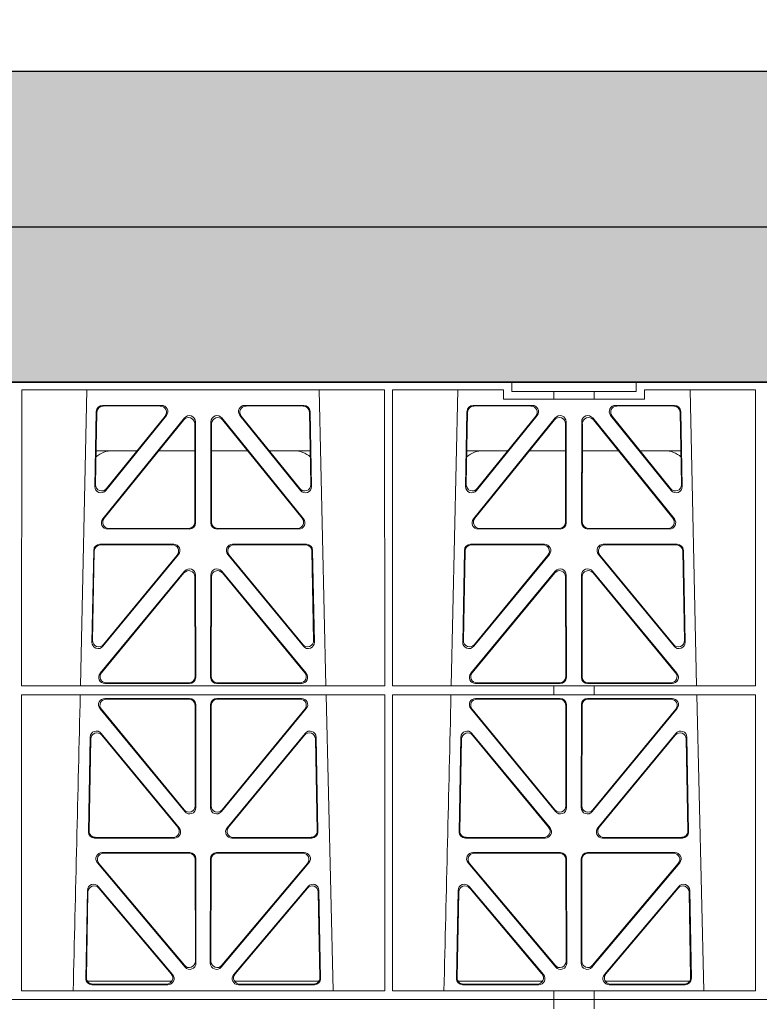
# Model space of a CAD drawing. Units: millimetres. Extents: x 619511 to 1062964, y 247464 to 266487.
# Drawn here: x 624963 to 625201, y 257077 to 257394 of the extents above; entities that cross this region are included whole.
import ezdxf

# ---------------------------------------------------------------- set-up
doc = ezdxf.new("R2010")
doc.units = ezdxf.units.MM
doc.header["$LTSCALE"] = 50
doc.header["$PDMODE"] = 35
doc.header["$PDSIZE"] = 5
doc.linetypes.add('HIDDEN', pattern=[9.525, 6.35, -3.175])
doc.layers.add('Dimensions', color=4, linetype='Continuous')
doc.layers.add('Hatching', color=8, linetype='Continuous')
doc.styles.add('POLYPIPE_1in75', font='ARIALN.TTF', dxfattribs={"width": 0.9, "height": 187})
doc.dimstyles.new('PP_1in75', dxfattribs={"dimscale": 75, "dimtxt": 187, "dimasz": 2.5, "dimexe": 1, "dimexo": 3, "dimgap": 0, "dimtad": 0, "dimtih": 1, "dimtoh": 1, "dimdec": 0, "dimtxsty": 'POLYPIPE_1in75', "dimcen": 2.5, "dimclrd": 256, "dimclre": 256, "dimclrt": 256, "dimadec": 0, "dimazin": 0, "dimtfac": 1, "dimtdec": 0, "dimtmove": 2, "dimatfit": 0, "dimfxl": 1, "dimlwe": -1, "dimarcsym": 0})

# ---------------------------------------------------------------- blocks, each defined once
blk = doc.blocks.new('ewfwe')
at = {"color": 5, "linetype": 'Continuous', "lineweight": 0}
for p, q in [((576610.76, 142072.47), (576928.51, 142072.47)), ((576928.51, 142072.47), (576968.51, 142072.47)), ((576928.51, 142069.47), (576928.51, 142072.47)), ((576968.51, 142072.47), (577246.64, 142072.47)), ((576968.51, 142069.47), (576968.51, 142072.47)), ((576770.9, 142070.07), (576770.88, 141974.91)), ((576770.9, 142070.07), (576887.64, 142070.07)), ((576789.79, 141974.91), (576791.9, 142070.07)), ((576866.63, 142070.07), (576868.73, 141974.91)), ((576887.64, 142070.07), (576887.65, 141974.91)), ((576890.16, 142070.07), (576890.14, 141974.91)), ((576890.16, 142070.07), (576925.86, 142070.07)), ((576909.04, 141974.91), (576911.15, 142070.07)), ((576925.86, 142067.07), (576925.86, 142070.07)), ((576928.51, 142069.47), (576942.03, 142069.47)), ((576942.03, 142069.47), (576955.03, 142069.47)), ((576942.03, 142067.07), (576942.03, 142069.47)), ((576955.03, 142069.47), (576968.51, 142069.47)), ((576955.03, 142067.07), (576955.03, 142069.47)), ((576971.17, 142070.07), (576971.17, 142067.07)), ((576971.17, 142070.07), (577006.9, 142070.07)), ((576985.88, 142070.07), (576987.98, 141974.91)), ((577006.9, 142070.07), (577006.91, 141974.91)), ((576796.88, 142065.07), (576815.88, 142065.07)), ((576797.08, 142064.86), (576815.44, 142064.86)), ((576842.65, 142065.07), (576861.65, 142065.07)), ((576843.09, 142064.86), (576861.45, 142064.86)), ((576916.13, 142065.07), (576935.13, 142065.07)), ((576916.33, 142064.86), (576934.69, 142064.86)), ((576942.03, 142067.07), (576925.86, 142067.07)), ((576955.03, 142067.07), (576942.03, 142067.07)), ((576971.17, 142067.07), (576955.03, 142067.07)), ((576961.9, 142065.07), (576980.9, 142065.07)), ((576962.34, 142064.86), (576980.7, 142064.86)), ((576794.43, 142038.98), (576794.88, 142063.11)), ((576794.66, 142039.59), (576795.09, 142062.9)), ((576817.44, 142061.82), (576797.97, 142037.69)), ((576817, 142061.61), (576798.2, 142038.3)), ((576860.55, 142037.69), (576841.09, 142061.82)), ((576860.33, 142038.3), (576841.53, 142061.61)), ((576863.44, 142062.9), (576863.87, 142039.59)), ((576863.65, 142063.11), (576864.1, 142038.98)), ((576913.68, 142038.98), (576914.13, 142063.11)), ((576913.91, 142039.59), (576914.34, 142062.9)), ((576936.69, 142061.82), (576917.22, 142037.69)), ((576936.25, 142061.61), (576917.45, 142038.3)), ((576979.8, 142037.69), (576960.34, 142061.82)), ((576979.58, 142038.3), (576960.78, 142061.61)), ((576982.69, 142062.9), (576983.12, 142039.59)), ((576982.9, 142063.11), (576983.35, 142038.98)), ((576823.22, 142061.01), (576796.96, 142028.56)), ((576823.01, 142060.41), (576797.4, 142028.77)), ((576826.59, 142027.52), (576826.55, 142059.17)), ((576826.8, 142027.31), (576826.76, 142059.76)), ((576831.77, 142059.76), (576831.73, 142027.31)), ((576831.98, 142059.17), (576831.94, 142027.52)), ((576861.57, 142028.56), (576835.31, 142061.01)), ((576861.13, 142028.77), (576835.52, 142060.41)), ((576942.47, 142061.01), (576916.21, 142028.56)), ((576942.26, 142060.41), (576916.65, 142028.77)), ((576945.84, 142027.52), (576945.8, 142059.17)), ((576946.05, 142027.31), (576946.01, 142059.76)), ((576951.02, 142059.76), (576950.98, 142027.31)), ((576951.23, 142059.17), (576951.19, 142027.52)), ((576980.82, 142028.56), (576954.56, 142061.01)), ((576980.38, 142028.77), (576954.77, 142060.41)), ((576808.02, 142050.47), (576794.86, 142050.47)), ((576826.56, 142050.47), (576814.96, 142050.47)), ((576831.97, 142050.47), (576843.56, 142050.47)), ((576850.51, 142050.47), (576863.67, 142050.47)), ((576914.11, 142050.47), (576927.27, 142050.47)), ((576934.21, 142050.47), (576945.81, 142050.47)), ((576962.81, 142050.47), (576951.22, 142050.47)), ((576982.92, 142050.47), (576969.76, 142050.47)), ((576798.5, 142025.31), (576824.81, 142025.31)), ((576798.94, 142025.52), (576824.6, 142025.52)), ((576833.72, 142025.31), (576860.03, 142025.31)), ((576833.93, 142025.52), (576859.59, 142025.52)), ((576917.75, 142025.31), (576944.06, 142025.31)), ((576918.19, 142025.52), (576943.85, 142025.52)), ((576952.97, 142025.31), (576979.28, 142025.31)), ((576953.18, 142025.52), (576978.84, 142025.52)), ((576819.82, 142020.39), (576796.05, 142020.39)), ((576819.38, 142020.18), (576796.25, 142020.18)), ((576862.48, 142020.39), (576838.71, 142020.39)), ((576862.28, 142020.18), (576839.15, 142020.18)), ((576939.07, 142020.39), (576915.3, 142020.39)), ((576938.63, 142020.18), (576915.5, 142020.18)), ((576981.73, 142020.39), (576957.96, 142020.39)), ((576981.53, 142020.18), (576958.4, 142020.18)), ((576794.05, 142018.44), (576793.5, 141988.9)), ((576794.26, 142018.23), (576793.72, 141989.5)), ((576797.03, 141987.6), (576821.37, 142017.13)), ((576837.16, 142017.13), (576861.5, 141987.6)), ((576864.81, 141989.5), (576864.27, 142018.23)), ((576865.03, 141988.9), (576864.48, 142018.44)), ((576913.3, 142018.44), (576912.75, 141988.9)), ((576913.51, 142018.23), (576912.97, 141989.5)), ((576916.28, 141987.6), (576940.62, 142017.13)), ((576956.41, 142017.13), (576980.75, 141987.6)), ((576984.06, 141989.5), (576983.52, 142018.23)), ((576984.28, 141988.9), (576983.73, 142018.44)), ((576797.25, 141988.19), (576820.92, 142016.93)), ((576837.61, 142016.93), (576861.28, 141988.19)), ((576916.5, 141988.19), (576940.17, 142016.93)), ((576956.86, 142016.93), (576980.53, 141988.19)), ((576796.11, 141978.9), (576823.29, 142011.76)), ((576796.56, 141979.11), (576823.08, 142011.18)), ((576862.42, 141978.9), (576835.24, 142011.76)), ((576861.97, 141979.11), (576835.45, 142011.18)), ((576942.54, 142011.76), (576915.36, 141978.9)), ((576942.33, 142011.18), (576915.81, 141979.11)), ((576954.49, 142011.76), (576981.67, 141978.9)), ((576954.7, 142011.18), (576981.22, 141979.11)), ((576826.61, 142009.92), (576826.65, 141977.84)), ((576826.82, 142010.5), (576826.86, 141977.63)), ((576831.71, 142010.5), (576831.67, 141977.63)), ((576831.92, 142009.92), (576831.88, 141977.84)), ((576945.9, 141977.84), (576945.86, 142009.92)), ((576946.11, 141977.63), (576946.07, 142010.5)), ((576950.92, 141977.63), (576950.96, 142010.5)), ((576951.13, 141977.84), (576951.17, 142009.92)), ((576824.66, 141975.84), (576798.09, 141975.84)), ((576833.87, 141975.84), (576860.44, 141975.84)), ((576917.34, 141975.84), (576943.91, 141975.84)), ((576979.69, 141975.84), (576953.12, 141975.84)), ((576887.65, 141974.91), (576770.88, 141974.91)), ((576824.87, 141975.63), (576797.64, 141975.63)), ((576833.66, 141975.63), (576860.89, 141975.63)), ((576942.03, 141974.91), (576890.14, 141974.91)), ((576916.89, 141975.63), (576944.12, 141975.63)), ((576942.03, 141972.02), (576942.03, 141974.91)), ((576955.03, 141974.87), (576942.03, 141974.87)), ((576980.14, 141975.63), (576952.91, 141975.63)), ((577006.91, 141974.91), (576955.03, 141974.91)), ((576955.03, 141972.02), (576955.03, 141974.91)), ((576770.88, 141972.02), (576770.87, 141876.83)), ((576887.66, 141972.02), (576770.88, 141972.02)), ((576797.63, 141970.82), (576824.87, 141970.82)), ((576798.07, 141970.61), (576824.66, 141970.61)), ((576833.66, 141970.82), (576860.9, 141970.82)), ((576833.87, 141970.61), (576860.46, 141970.61)), ((576868.8, 141972.02), (576871.09, 141876.83)), ((576887.66, 141972.02), (576887.67, 141876.83)), ((576890.14, 141972.02), (576890.12, 141876.83)), ((576942.03, 141972.02), (576890.14, 141972.02)), ((576916.88, 141970.82), (576944.12, 141970.82)), ((576917.32, 141970.61), (576943.91, 141970.61)), ((576955.03, 141972.02), (576942.03, 141972.02)), ((576952.91, 141970.82), (576980.15, 141970.82)), ((576953.12, 141970.61), (576979.71, 141970.61)), ((577006.91, 141972.02), (576955.03, 141972.02)), ((576988.05, 141972.02), (576990.34, 141876.83)), ((577006.91, 141972.02), (577006.93, 141876.83)), ((576823.38, 141934.44), (576796.08, 141967.57)), ((576823.17, 141935.03), (576796.53, 141967.36)), ((576826.66, 141968.62), (576826.69, 141936.3)), ((576826.87, 141968.83), (576826.9, 141935.71)), ((576831.63, 141935.71), (576831.66, 141968.83)), ((576831.84, 141936.3), (576831.87, 141968.62)), ((576862.44, 141967.57), (576835.15, 141934.44)), ((576862, 141967.36), (576835.36, 141935.03)), ((576942.63, 141934.44), (576915.33, 141967.57)), ((576942.42, 141935.03), (576915.78, 141967.36)), ((576945.91, 141968.62), (576945.94, 141936.3)), ((576946.12, 141968.83), (576946.15, 141935.71)), ((576950.88, 141935.71), (576950.91, 141968.83)), ((576951.09, 141936.3), (576951.12, 141968.62)), ((576981.69, 141967.57), (576954.4, 141934.44)), ((576981.25, 141967.36), (576954.61, 141935.03)), ((576792.93, 141958.36), (576792.37, 141927.98)), ((576793.13, 141957.79), (576792.58, 141928.19)), ((576821.58, 141929.21), (576796.46, 141959.59)), ((576821.13, 141929.42), (576796.66, 141959.02)), ((576862.06, 141959.59), (576836.95, 141929.21)), ((576861.87, 141959.02), (576837.4, 141929.42)), ((576865.95, 141928.19), (576865.4, 141957.79)), ((576866.16, 141927.98), (576865.59, 141958.36)), ((576912.18, 141958.36), (576911.62, 141927.98)), ((576912.38, 141957.79), (576911.83, 141928.19)), ((576940.83, 141929.21), (576915.71, 141959.59)), ((576940.38, 141929.42), (576915.91, 141959.02)), ((576981.31, 141959.59), (576956.2, 141929.21)), ((576981.12, 141959.02), (576956.65, 141929.42)), ((576985.2, 141928.19), (576984.65, 141957.79)), ((576985.41, 141927.98), (576984.84, 141958.36)), ((576794.36, 141925.95), (576820.05, 141925.95)), ((576794.57, 141926.16), (576819.61, 141926.16)), ((576838.48, 141925.95), (576864.17, 141925.95)), ((576838.92, 141926.16), (576863.96, 141926.16)), ((576913.61, 141925.95), (576939.3, 141925.95)), ((576913.82, 141926.16), (576938.86, 141926.16)), ((576957.73, 141925.95), (576983.42, 141925.95)), ((576958.17, 141926.16), (576983.21, 141926.16)), ((576796.77, 141921.26), (576824.93, 141921.26)), ((576797.22, 141921.05), (576824.72, 141921.05)), ((576826.71, 141919.06), (576826.75, 141886.31)), ((576826.92, 141919.27), (576826.96, 141885.74)), ((576831.57, 141885.74), (576831.61, 141919.27)), ((576831.78, 141886.31), (576831.82, 141919.06)), ((576833.6, 141921.26), (576861.76, 141921.26)), ((576833.81, 141921.05), (576861.31, 141921.05)), ((576916.02, 141921.26), (576944.18, 141921.26)), ((576916.47, 141921.05), (576943.97, 141921.05)), ((576945.96, 141919.06), (576946, 141886.31)), ((576946.17, 141919.27), (576946.21, 141885.74)), ((576950.82, 141885.74), (576950.86, 141919.27)), ((576951.03, 141886.31), (576951.07, 141919.06)), ((576952.85, 141921.26), (576981.01, 141921.26)), ((576953.06, 141921.05), (576980.56, 141921.05)), ((576823.45, 141884.45), (576795.24, 141917.98)), ((576823.24, 141885.03), (576795.69, 141917.77)), ((576863.29, 141917.98), (576835.08, 141884.45)), ((576862.84, 141917.77), (576835.29, 141885.03)), ((576942.7, 141884.45), (576914.49, 141917.98)), ((576942.49, 141885.03), (576914.94, 141917.77)), ((576982.54, 141917.98), (576954.33, 141884.45)), ((576982.09, 141917.77), (576954.54, 141885.03)), ((576795.54, 141910.38), (576819.45, 141882.05)), ((576795.74, 141909.81), (576819, 141882.26)), ((576839.08, 141882.05), (576862.99, 141910.38)), ((576839.53, 141882.26), (576862.79, 141909.81)), ((576914.79, 141910.38), (576938.7, 141882.05)), ((576914.99, 141909.81), (576938.25, 141882.26)), ((576958.33, 141882.05), (576982.24, 141910.38)), ((576958.78, 141882.26), (576982.04, 141909.81)), ((576791.49, 141880.8), (576792.02, 141909.13)), ((576791.71, 141881.01), (576792.22, 141908.57)), ((576866.31, 141908.57), (576866.82, 141881.01)), ((576866.51, 141909.13), (576867.04, 141880.8)), ((576910.74, 141880.8), (576911.27, 141909.13)), ((576910.96, 141881.01), (576911.47, 141908.57)), ((576985.56, 141908.57), (576986.07, 141881.01)), ((576985.76, 141909.13), (576986.29, 141880.8)), ((576819.22, 141879.97), (576791.97, 141879.97)), ((576817.94, 141878.77), (576793.48, 141878.77)), ((576817.48, 141878.98), (576793.7, 141878.98)), ((576866.56, 141879.97), (576839.31, 141879.97)), ((576865.05, 141878.77), (576840.59, 141878.77)), ((576864.83, 141878.98), (576841.05, 141878.98)), ((576911.22, 141879.97), (576938.47, 141879.97)), ((576937.19, 141878.77), (576912.73, 141878.77)), ((576936.73, 141878.98), (576912.95, 141878.98)), ((576958.56, 141879.97), (576985.81, 141879.97)), ((576984.3, 141878.77), (576959.84, 141878.77)), ((576984.08, 141878.98), (576960.3, 141878.98)), ((576887.67, 141876.83), (576770.87, 141876.83)), ((576942.03, 141876.83), (576890.12, 141876.83)), ((576942.03, 141873.97), (576942.03, 141876.83)), ((576955.03, 141876.79), (576942.03, 141876.79)), ((577006.93, 141876.83), (576955.03, 141876.83)), ((576955.03, 141873.97), (576955.03, 141876.83)), ((576942.03, 141873.97), (576597.25, 141873.97)), ((576942.01, 141873.97), (576774.64, 141873.97)), ((576942.01, 141870.97), (576942.01, 141873.97)), ((576942.03, 141873.97), (576955.01, 141873.97)), ((576955.01, 141873.97), (576955.01, 141870.97)), ((577246.64, 141873.97), (576955.01, 141873.97)), ((577246.64, 141873.97), (576955.03, 141873.97))]:
    blk.add_line(p, q, dxfattribs=at)
for centre, radius, start, end in [((576800.09, 142042.48), 8, 89.9685, 130.9624), ((576858.44, 142042.48), 8, 48.0436, 90.0274), ((576919.34, 142042.48), 8, 89.9685, 130.9624), ((576977.69, 142042.48), 8, 48.0436, 90.0274), ((534292.02, 142945.14), 42508.85, 358.559913, 358.688264), ((534411.27, 142945.14), 42508.85, 358.559913, 358.688264)]:
    blk.add_arc(centre, radius, start, end, dxfattribs=at)
for centre, major_axis, ratio, start_param, end_param in [((576796.89, 142063.06), (1.53, -1.31), 0.9936, 2.280659, 3.826537), ((576797.1, 142062.85), (1.53, -1.31), 0.9936, 2.280659, 3.826537), ((576815.42, 142062.85), (-1.89, -0.76), 0.980994, 2.086889, 4.321417), ((576815.86, 142063.06), (-1.89, -0.76), 0.980994, 2.086889, 4.321417), ((576842.67, 142063.06), (1.89, -0.76), 0.980994, 1.961768, 4.196296), ((576843.11, 142062.85), (1.89, -0.76), 0.980994, 1.961768, 4.196296), ((576861.43, 142062.85), (-1.53, -1.31), 0.9936, 2.456648, 4.002526), ((576861.64, 142063.06), (-1.53, -1.31), 0.9936, 2.456648, 4.002526), ((576916.14, 142063.06), (1.53, -1.31), 0.9936, 2.280659, 3.826537), ((576916.35, 142062.85), (1.53, -1.31), 0.9936, 2.280659, 3.826537), ((576934.67, 142062.85), (-1.89, -0.76), 0.980994, 2.086889, 4.321417), ((576935.11, 142063.06), (-1.89, -0.76), 0.980994, 2.086889, 4.321417), ((576961.92, 142063.06), (1.89, -0.76), 0.980994, 1.961768, 4.196296), ((576962.36, 142062.85), (1.89, -0.76), 0.980994, 1.961768, 4.196296), ((576980.68, 142062.85), (-1.53, -1.31), 0.9936, 2.456648, 4.002526), ((576980.89, 142063.06), (-1.53, -1.31), 0.9936, 2.456648, 4.002526), ((576824.55, 142059.12), (-0.72, -1.93), 0.97034, 1.94013, 4.380975), ((576824.75, 142059.71), (-0.72, -1.93), 0.97034, 1.94013, 4.380975), ((576833.78, 142059.71), (0.72, -1.93), 0.97034, 1.90221, 4.343056), ((576833.98, 142059.12), (0.72, -1.93), 0.97034, 1.90221, 4.343056), ((576943.8, 142059.12), (-0.72, -1.93), 0.97034, 1.94013, 4.380975), ((576944, 142059.71), (-0.72, -1.93), 0.97034, 1.94013, 4.380975), ((576953.03, 142059.71), (0.72, -1.93), 0.97034, 1.90221, 4.343056), ((576953.23, 142059.12), (0.72, -1.93), 0.97034, 1.90221, 4.343056), ((576796.66, 142039.6), (0.68, 1.96), 0.962414, 1.896981, 4.354694), ((576861.87, 142039.6), (-0.68, 1.96), 0.962414, 1.928491, 4.386204), ((576915.91, 142039.6), (0.68, 1.96), 0.962414, 1.896981, 4.354694), ((576981.12, 142039.6), (-0.68, 1.96), 0.962414, 1.928491, 4.386204), ((576796.44, 142038.99), (0.68, 1.96), 0.962414, 1.896981, 4.354694), ((576862.09, 142038.99), (-0.68, 1.96), 0.962414, 1.928491, 4.386204), ((576915.69, 142038.99), (0.68, 1.96), 0.962414, 1.896981, 4.354694), ((576981.34, 142038.99), (-0.68, 1.96), 0.962414, 1.928491, 4.386204), ((576798.54, 142027.32), (1.79, 0.98), 0.978764, 1.968301, 4.202829), ((576798.98, 142027.53), (1.79, 0.98), 0.978764, 1.968301, 4.202829), ((576824.58, 142027.53), (-1.33, 1.52), 0.991222, 2.425203, 3.988403), ((576824.79, 142027.32), (-1.33, 1.52), 0.991222, 2.425203, 3.988403), ((576833.74, 142027.32), (1.33, 1.52), 0.991222, 2.294782, 3.857982), ((576833.95, 142027.53), (1.33, 1.52), 0.991222, 2.294782, 3.857982), ((576859.55, 142027.53), (-1.79, 0.98), 0.978764, 2.080356, 4.314885), ((576859.99, 142027.32), (-1.79, 0.98), 0.978764, 2.080356, 4.314885), ((576917.79, 142027.32), (1.79, 0.98), 0.978764, 1.968301, 4.202829), ((576918.23, 142027.53), (1.79, 0.98), 0.978764, 1.968301, 4.202829), ((576943.83, 142027.53), (-1.33, 1.52), 0.991222, 2.425203, 3.988403), ((576944.04, 142027.32), (-1.33, 1.52), 0.991222, 2.425203, 3.988403), ((576952.99, 142027.32), (1.33, 1.52), 0.991222, 2.294782, 3.857982), ((576953.2, 142027.53), (1.33, 1.52), 0.991222, 2.294782, 3.857982), ((576978.8, 142027.53), (-1.79, 0.98), 0.978764, 2.080356, 4.314885), ((576979.24, 142027.32), (-1.79, 0.98), 0.978764, 2.080356, 4.314885), ((576796.06, 142018.39), (1.53, -1.31), 0.9936, 2.280659, 3.826537), ((576796.27, 142018.18), (1.53, -1.31), 0.9936, 2.280659, 3.826537), ((576819.35, 142018.18), (-1.89, -0.76), 0.98056, 2.08118, 4.325969), ((576819.79, 142018.39), (-1.89, -0.76), 0.98056, 2.08118, 4.325969), ((576838.74, 142018.39), (1.89, -0.76), 0.98056, 1.957217, 4.202006), ((576839.18, 142018.18), (1.89, -0.76), 0.98056, 1.957217, 4.202006), ((576862.26, 142018.18), (-1.53, -1.31), 0.9936, 2.456648, 4.002526), ((576862.47, 142018.39), (-1.53, -1.31), 0.9936, 2.456648, 4.002526), ((576915.31, 142018.39), (1.53, -1.31), 0.9936, 2.280659, 3.826537), ((576915.52, 142018.18), (1.53, -1.31), 0.9936, 2.280659, 3.826537), ((576938.6, 142018.18), (-1.89, -0.76), 0.98056, 2.08118, 4.325969), ((576939.04, 142018.39), (-1.89, -0.76), 0.98056, 2.08118, 4.325969), ((576957.99, 142018.39), (1.89, -0.76), 0.98056, 1.957217, 4.202006), ((576958.43, 142018.18), (1.89, -0.76), 0.98056, 1.957217, 4.202006), ((576981.51, 142018.18), (-1.53, -1.31), 0.9936, 2.456648, 4.002526), ((576981.72, 142018.39), (-1.53, -1.31), 0.9936, 2.456648, 4.002526), ((576824.6, 142009.87), (-0.73, -1.92), 0.971195, 1.945769, 4.376481), ((576824.81, 142010.46), (-0.73, -1.92), 0.971195, 1.945769, 4.376481), ((576833.72, 142010.46), (0.73, -1.92), 0.971195, 1.906704, 4.337416), ((576833.93, 142009.87), (0.73, -1.92), 0.971195, 1.906704, 4.337416), ((576943.85, 142009.87), (-0.73, -1.92), 0.971195, 1.945769, 4.376481), ((576944.06, 142010.46), (-0.73, -1.92), 0.971195, 1.945769, 4.376481), ((576952.97, 142010.46), (0.73, -1.92), 0.971195, 1.906704, 4.337416), ((576953.18, 142009.87), (0.73, -1.92), 0.971195, 1.906704, 4.337416), ((576795.51, 141988.91), (0.69, 1.96), 0.963437, 1.901604, 4.3492), ((576795.73, 141989.51), (0.69, 1.96), 0.963437, 1.901604, 4.3492), ((576862.8, 141989.51), (-0.69, 1.96), 0.963437, 1.933985, 4.381581), ((576863.02, 141988.91), (-0.69, 1.96), 0.963437, 1.933985, 4.381581), ((576914.76, 141988.91), (0.69, 1.96), 0.963437, 1.901604, 4.3492), ((576914.98, 141989.51), (0.69, 1.96), 0.963437, 1.901604, 4.3492), ((576982.05, 141989.51), (-0.69, 1.96), 0.963437, 1.933985, 4.381581), ((576982.27, 141988.91), (-0.69, 1.96), 0.963437, 1.933985, 4.381581), ((576798.12, 141977.85), (1.8, 0.97), 0.978332, 1.963556, 4.208345), ((576860.41, 141977.85), (-1.8, 0.97), 0.978332, 2.074841, 4.319629), ((576917.37, 141977.85), (1.8, 0.97), 0.978332, 1.963556, 4.208345), ((576979.66, 141977.85), (-1.8, 0.97), 0.978332, 2.074841, 4.319629), ((576797.68, 141977.64), (1.8, 0.97), 0.978332, 1.963556, 4.208345), ((576824.64, 141977.85), (-1.33, 1.52), 0.991222, 2.425203, 3.988403), ((576824.85, 141977.64), (-1.33, 1.52), 0.991222, 2.425203, 3.988403), ((576833.68, 141977.64), (1.33, 1.52), 0.991222, 2.294782, 3.857982), ((576833.89, 141977.85), (1.33, 1.52), 0.991222, 2.294782, 3.857982), ((576860.85, 141977.64), (-1.8, 0.97), 0.978332, 2.074841, 4.319629), ((576916.93, 141977.64), (1.8, 0.97), 0.978332, 1.963556, 4.208345), ((576943.89, 141977.85), (-1.33, 1.52), 0.991222, 2.425203, 3.988403), ((576944.1, 141977.64), (-1.33, 1.52), 0.991222, 2.425203, 3.988403), ((576952.93, 141977.64), (1.33, 1.52), 0.991222, 2.294782, 3.857982), ((576953.14, 141977.85), (1.33, 1.52), 0.991222, 2.294782, 3.857982), ((576980.1, 141977.64), (-1.8, 0.97), 0.978332, 2.074841, 4.319629), ((576797.66, 141968.82), (1.89, -0.76), 0.98056, 1.957217, 4.202006), ((576798.1, 141968.61), (1.89, -0.76), 0.98056, 1.957217, 4.202006), ((576824.65, 141968.61), (-1.54, -1.29), 0.99347, 2.447747, 4.010947), ((576824.86, 141968.82), (-1.54, -1.29), 0.99347, 2.447747, 4.010947), ((576833.67, 141968.82), (1.54, -1.29), 0.99347, 2.272238, 3.835439), ((576833.88, 141968.61), (1.54, -1.29), 0.99347, 2.272238, 3.835439), ((576860.43, 141968.61), (-1.89, -0.76), 0.98056, 2.08118, 4.325969), ((576860.87, 141968.82), (-1.89, -0.76), 0.98056, 2.08118, 4.325969), ((576916.91, 141968.82), (1.89, -0.76), 0.98056, 1.957217, 4.202006), ((576917.35, 141968.61), (1.89, -0.76), 0.98056, 1.957217, 4.202006), ((576943.9, 141968.61), (-1.54, -1.29), 0.99347, 2.447747, 4.010947), ((576944.11, 141968.82), (-1.54, -1.29), 0.99347, 2.447747, 4.010947), ((576952.92, 141968.82), (1.54, -1.29), 0.99347, 2.272238, 3.835439), ((576953.13, 141968.61), (1.54, -1.29), 0.99347, 2.272238, 3.835439), ((576979.68, 141968.61), (-1.89, -0.76), 0.98056, 2.08118, 4.325969), ((576980.12, 141968.82), (-1.89, -0.76), 0.98056, 2.08118, 4.325969), ((576794.94, 141958.28), (0.72, -1.93), 0.97256, 1.915144, 4.328947), ((576863.59, 141958.28), (-0.72, -1.93), 0.97256, 1.954239, 4.368041), ((576914.19, 141958.28), (0.72, -1.93), 0.97256, 1.915144, 4.328947), ((576982.84, 141958.28), (-0.72, -1.93), 0.97256, 1.954239, 4.368041), ((576795.14, 141957.71), (0.72, -1.93), 0.97256, 1.915144, 4.328947), ((576863.39, 141957.71), (-0.72, -1.93), 0.97256, 1.954239, 4.368041), ((576914.39, 141957.71), (0.72, -1.93), 0.97256, 1.915144, 4.328947), ((576982.64, 141957.71), (-0.72, -1.93), 0.97256, 1.954239, 4.368041), ((576824.69, 141936.34), (-0.67, 1.96), 0.965028, 1.942374, 4.373086), ((576824.9, 141935.75), (-0.67, 1.96), 0.965028, 1.942374, 4.373086), ((576833.63, 141935.75), (0.67, 1.96), 0.965028, 1.910099, 4.340811), ((576833.84, 141936.34), (0.67, 1.96), 0.965028, 1.910099, 4.340811), ((576943.94, 141936.34), (-0.67, 1.96), 0.965028, 1.942374, 4.373086), ((576944.15, 141935.75), (-0.67, 1.96), 0.965028, 1.942374, 4.373086), ((576952.88, 141935.75), (0.67, 1.96), 0.965028, 1.910099, 4.340811), ((576953.09, 141936.34), (0.67, 1.96), 0.965028, 1.910099, 4.340811), ((576819.57, 141928.17), (-1.8, 0.97), 0.978332, 2.074841, 4.319629), ((576820.01, 141927.96), (-1.8, 0.97), 0.978332, 2.074841, 4.319629), ((576838.52, 141927.96), (1.8, 0.97), 0.978332, 1.963556, 4.208345), ((576838.96, 141928.17), (1.8, 0.97), 0.978332, 1.963556, 4.208345), ((576938.82, 141928.17), (-1.8, 0.97), 0.978332, 2.074841, 4.319629), ((576939.26, 141927.96), (-1.8, 0.97), 0.978332, 2.074841, 4.319629), ((576957.77, 141927.96), (1.8, 0.97), 0.978332, 1.963556, 4.208345), ((576958.21, 141928.17), (1.8, 0.97), 0.978332, 1.963556, 4.208345), ((576794.38, 141927.96), (1.34, 1.5), 0.991088, 2.285977, 3.866497), ((576794.59, 141928.17), (1.34, 1.5), 0.991088, 2.285977, 3.866497), ((576863.94, 141928.17), (-1.34, 1.5), 0.991088, 2.416688, 3.997209), ((576864.15, 141927.96), (-1.34, 1.5), 0.991088, 2.416688, 3.997209), ((576913.63, 141927.96), (1.34, 1.5), 0.991088, 2.285977, 3.866497), ((576913.84, 141928.17), (1.34, 1.5), 0.991088, 2.285977, 3.866497), ((576983.19, 141928.17), (-1.34, 1.5), 0.991088, 2.416688, 3.997209), ((576983.4, 141927.96), (-1.34, 1.5), 0.991088, 2.416688, 3.997209), ((576796.79, 141919.25), (1.9, -0.75), 0.980119, 1.952749, 4.20762), ((576797.25, 141919.04), (1.9, -0.75), 0.980119, 1.952749, 4.20762), ((576824.71, 141919.04), (-1.54, -1.29), 0.99347, 2.447747, 4.010947), ((576824.92, 141919.25), (-1.54, -1.29), 0.99347, 2.447747, 4.010947), ((576833.61, 141919.25), (1.54, -1.29), 0.99347, 2.272238, 3.835439), ((576833.82, 141919.04), (1.54, -1.29), 0.99347, 2.272238, 3.835439), ((576861.28, 141919.04), (-1.9, -0.75), 0.980119, 2.075566, 4.330436), ((576861.73, 141919.25), (-1.9, -0.75), 0.980119, 2.075566, 4.330436), ((576916.04, 141919.25), (1.9, -0.75), 0.980119, 1.952749, 4.20762), ((576916.5, 141919.04), (1.9, -0.75), 0.980119, 1.952749, 4.20762), ((576943.96, 141919.04), (-1.54, -1.29), 0.99347, 2.447747, 4.010947), ((576944.17, 141919.25), (-1.54, -1.29), 0.99347, 2.447747, 4.010947), ((576952.86, 141919.25), (1.54, -1.29), 0.99347, 2.272238, 3.835439), ((576953.07, 141919.04), (1.54, -1.29), 0.99347, 2.272238, 3.835439), ((576980.53, 141919.04), (-1.9, -0.75), 0.980119, 2.075566, 4.330436), ((576980.98, 141919.25), (-1.9, -0.75), 0.980119, 2.075566, 4.330436), ((576794.03, 141909.05), (0.73, -1.92), 0.973309, 1.919564, 4.323381), ((576794.23, 141908.49), (0.73, -1.92), 0.973309, 1.919564, 4.323381), ((576864.3, 141908.49), (-0.73, -1.92), 0.973309, 1.959804, 4.363622), ((576864.5, 141909.05), (-0.73, -1.92), 0.973309, 1.959804, 4.363622), ((576913.28, 141909.05), (0.73, -1.92), 0.973309, 1.919564, 4.323381), ((576913.48, 141908.49), (0.73, -1.92), 0.973309, 1.919564, 4.323381), ((576983.55, 141908.49), (-0.73, -1.92), 0.973309, 1.959804, 4.363622), ((576983.75, 141909.05), (-0.73, -1.92), 0.973309, 1.959804, 4.363622), ((576824.74, 141886.36), (-0.68, 1.96), 0.965926, 1.947791, 4.368533), ((576824.95, 141885.78), (-0.68, 1.96), 0.965926, 1.947791, 4.368533), ((576833.58, 141885.78), (0.68, 1.96), 0.965926, 1.914652, 4.335394), ((576833.79, 141886.36), (0.68, 1.96), 0.965926, 1.914652, 4.335394), ((576943.99, 141886.36), (-0.68, 1.96), 0.965926, 1.947791, 4.368533), ((576944.2, 141885.78), (-0.68, 1.96), 0.965926, 1.947791, 4.368533), ((576952.83, 141885.78), (0.68, 1.96), 0.965926, 1.914652, 4.335394), ((576953.04, 141886.36), (0.68, 1.96), 0.965926, 1.914652, 4.335394), ((576793.71, 141880.99), (1.34, 1.5), 0.991088, 2.285977, 3.866497), ((576817.45, 141880.99), (-1.81, 0.96), 0.977891, 2.069414, 4.324284), ((576817.9, 141880.78), (-1.81, 0.96), 0.977891, 2.069414, 4.324284), ((576840.63, 141880.78), (1.81, 0.96), 0.977891, 1.958901, 4.213771), ((576841.08, 141880.99), (1.81, 0.96), 0.977891, 1.958901, 4.213771), ((576864.82, 141880.99), (-1.34, 1.5), 0.991088, 2.416688, 3.997209), ((576912.96, 141880.99), (1.34, 1.5), 0.991088, 2.285977, 3.866497), ((576936.7, 141880.99), (-1.81, 0.96), 0.977891, 2.069414, 4.324284), ((576937.15, 141880.78), (-1.81, 0.96), 0.977891, 2.069414, 4.324284), ((576959.88, 141880.78), (1.81, 0.96), 0.977891, 1.958901, 4.213771), ((576960.33, 141880.99), (1.81, 0.96), 0.977891, 1.958901, 4.213771), ((576984.07, 141880.99), (-1.34, 1.5), 0.991088, 2.416688, 3.997209), ((576793.5, 141880.78), (1.34, 1.5), 0.991088, 2.285977, 3.866497), ((576865.03, 141880.78), (-1.34, 1.5), 0.991088, 2.416688, 3.997209), ((576912.75, 141880.78), (1.34, 1.5), 0.991088, 2.285977, 3.866497), ((576984.28, 141880.78), (-1.34, 1.5), 0.991088, 2.416688, 3.997209)]:
    blk.add_ellipse(centre, major_axis=major_axis, ratio=ratio, start_param=start_param, end_param=end_param, dxfattribs=at)
blk = doc.blocks.new('*D587')
at = {"layer": 'Defpoints', "color": 0, "transparency": 16777216}
for p in [(624055.78, 258405.97), (625126.49, 258405.97), (624462.28, 257277.26)]:
    blk.add_point(p, dxfattribs=at)
at = {"layer": 'Dimensions', "transparency": 16777216}
for p, q in [((624901.49, 258405.97), (623980.78, 258405.97)), ((624237.28, 257277.26), (623980.78, 257277.26))]:
    blk.add_line(p, q, dxfattribs=at)
at = {"layer": 'Dimensions', "lineweight": -2, "transparency": 16777216}
for p, q in [((624055.78, 258218.47), (624055.78, 257936.64)), ((624055.78, 257464.76), (624055.78, 257746.58))]:
    blk.add_line(p, q, dxfattribs=at)
at = {"layer": 'Dimensions', "transparency": 16777216}
for points in [[(624024.53, 258218.47), (624087.03, 258218.47), (624055.78, 258405.97)], [(624024.53, 257464.76), (624087.03, 257464.76), (624055.78, 257277.26)]]:
    blk.add_solid(points, dxfattribs=at)
at = {"layer": 'Dimensions', "transparency": 16777216, "insert": (624055.78, 257841.61), "char_height": 187, "attachment_point": 5, "style": 'POLYPIPE_1in75'}
blk.add_mtext('Varies', dxfattribs=at)
blk = doc.blocks.new('*D592')
at = {"layer": 'Defpoints', "color": 0, "transparency": 16777216}
for p in [(624463.17, 257786.02), (638462.28, 257786.02), (638462.28, 257510.52)]:
    blk.add_point(p, dxfattribs=at)
at = {"layer": 'Dimensions', "transparency": 16777216}
for p, q in [((624463.17, 257561.02), (624463.17, 257435.52)), ((638462.28, 257561.02), (638462.28, 257435.52))]:
    blk.add_line(p, q, dxfattribs=at)
at = {"layer": 'Dimensions', "lineweight": -2, "transparency": 16777216}
for p, q in [((624650.67, 257510.52), (630760.94, 257510.52)), ((638274.78, 257510.52), (632164.51, 257510.52))]:
    blk.add_line(p, q, dxfattribs=at)
at = {"layer": 'Dimensions', "transparency": 16777216}
for points in [[(624650.67, 257541.77), (624650.67, 257479.27), (624463.17, 257510.52)], [(638274.78, 257541.77), (638274.78, 257479.27), (638462.28, 257510.52)]]:
    blk.add_solid(points, dxfattribs=at)
at = {"layer": 'Dimensions', "transparency": 16777216, "insert": (631462.73, 257525.38), "char_height": 187, "attachment_point": 5, "style": 'POLYPIPE_1in75'}
blk.add_mtext('Structure Legnth', dxfattribs=at)

msp = doc.modelspace()

# ---------------------------------------------------------------- hatches: boundary and pattern name
at = {"layer": 'Hatching'}
h = msp.add_hatch(dxfattribs=at)
h.set_pattern_fill('AR-SAND', color=256)
h.paths.add_polyline_path([(624462.28, 257277.26), (638462.28, 257277.26), (638462.28, 256477.26), (624462.28, 256477.26)], flags=16)
h.paths.add_polyline_path([(638562.28, 256537.8), (638462.28, 256537.8), (638462.28, 256822.43), (638562.28, 256822.43), (638562.28, 257377.26), (624362.28, 257377.26), (624362.28, 256816.76), (624462.3, 256816.76), (624462.3, 256540.95), (624362.28, 256540.95), (624362.28, 256377.26), (638562.28, 256377.26)])

# ---------------------------------------------------------------- linework, layer by layer
at = {"color": 3, "linetype": 'HIDDEN'}
msp.add_lwpolyline([(624412.28, 256787.9), (624412.28, 257327.26), (638512.28, 257327.26), (638512.28, 256427.26), (624412.28, 256427.26), (624412.28, 256563.9)], dxfattribs=at)
msp.add_lwpolyline([(638462.28, 257277.26), (624462.28, 257277.26)])
msp.add_lwpolyline([(624462.28, 257277.26), (638462.28, 257277.26), (638462.28, 256477.26), (624462.28, 256477.26)], close=True)
at = {"layer": 'Hatching'}
msp.add_lwpolyline([(624362.28, 256816.76), (624362.28, 257377.26), (638562.28, 257377.26), (638562.28, 256822.43)], dxfattribs=at)

# ---------------------------------------------------------------- block references
at = {"color": 5}
msp.add_blockref('ewfwe', (48192.64, 115204.78), dxfattribs=at)

# ---------------------------------------------------------------- dimensions: what is measured, and where the dimension line sits
at = {"layer": 'Dimensions'}
dim = msp.add_linear_dim(base=(624055.78, 258405.97), p1=(624462.28, 257277.26), p2=(625126.49, 258405.97), angle=90, text='Varies', dimstyle='PP_1in75', dxfattribs=at)
dim.commit()
dim.dimension.update_dxf_attribs({"geometry": '*D587', "text_midpoint": (624055.78, 257841.61)})
dim = msp.add_linear_dim(base=(638462.28, 257510.52), p1=(624463.17, 257786.02), p2=(638462.28, 257786.02), text='Structure Legnth', dimstyle='PP_1in75', dxfattribs=at)
dim.commit()
dim.dimension.update_dxf_attribs({"geometry": '*D592', "text_midpoint": (631462.73, 257525.38), "dimtype": 160})

doc.saveas('drawing.dxf')
